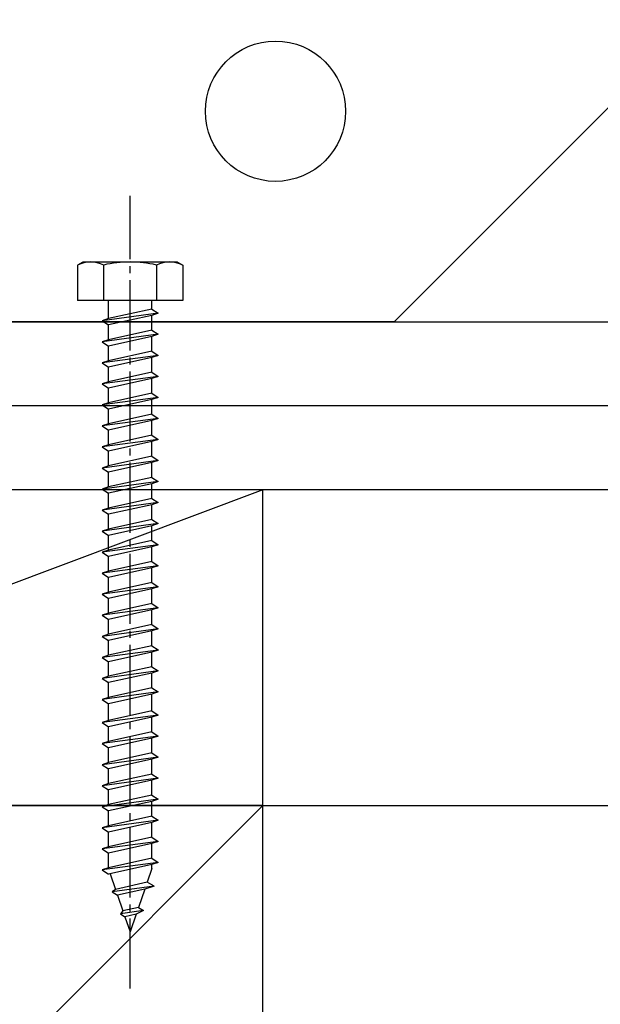
# Model space of a CAD drawing. Extents: x 0 to 15840, y 0 to 25651.
# Drawn here: x 1948 to 2031, y 10742 to 10882 of the extents above; entities that cross this region are included whole.
import ezdxf

# ---------------------------------------------------------------- set-up
doc = ezdxf.new("R2010")
doc.units = 0
doc.linetypes.add('YCENTER_1', pattern=[13, 10, -1, 1, -1])
for name, color, linetype in [('YKK_13', 4, 'CONTINUOUS'), ('YKK_A1', 4, 'CONTINUOUS'), ('YSS_K', 3, 'CONTINUOUS')]:
    doc.layers.add(name, color=color, linetype=linetype)

msp = doc.modelspace()

# ---------------------------------------------------------------- linework, layer by layer
at = {"layer": 'YKK_13', "linetype": 'YCENTER_1'}
msp.add_line((1963.99, 10744.18), (1963.99, 10857.23), dxfattribs=at)
at = {"layer": 'YKK_13', "linetype": 'Continuous'}
for p, q in [((1957.24, 10847.77), (1956.49, 10847.34)), ((1956.49, 10847.34), (1956.49, 10842.27)), ((1970.74, 10847.77), (1957.24, 10847.77)), ((1960.23, 10842.27), (1960.23, 10847.34)), ((1967.75, 10847.34), (1967.75, 10842.27)), ((1970.74, 10847.77), (1971.49, 10847.34)), ((1971.49, 10847.34), (1971.49, 10842.27)), ((1971.49, 10842.27), (1956.49, 10842.27)), ((1960.89, 10839.7), (1960.89, 10842.27)), ((1967.09, 10841.07), (1967.09, 10842.27)), ((1967.99, 10840.47), (1959.99, 10839.4)), ((1967.09, 10841.07), (1960.89, 10839.7)), ((1967.09, 10840.17), (1960.89, 10838.8)), ((1967.09, 10841.07), (1967.99, 10840.47)), ((1967.99, 10840.47), (1967.09, 10840.17)), ((1967.09, 10838.07), (1967.09, 10840.17)), ((1960.89, 10839.7), (1959.99, 10839.4)), ((1959.99, 10839.4), (1960.89, 10838.8)), ((1960.89, 10836.7), (1960.89, 10838.8)), ((1967.99, 10837.47), (1959.99, 10836.4)), ((1967.09, 10838.07), (1960.89, 10836.7)), ((1967.09, 10838.07), (1967.99, 10837.47)), ((1967.99, 10837.47), (1967.09, 10837.17)), ((1960.89, 10836.7), (1959.99, 10836.4)), ((1959.99, 10836.4), (1960.89, 10835.8)), ((1967.09, 10837.17), (1960.89, 10835.8)), ((1967.09, 10835.07), (1967.09, 10837.17)), ((1960.89, 10833.7), (1960.89, 10835.8)), ((1967.09, 10835.07), (1960.89, 10833.7)), ((1967.09, 10835.07), (1967.99, 10834.47)), ((1967.99, 10834.47), (1959.99, 10833.4)), ((1960.89, 10833.7), (1959.99, 10833.4)), ((1959.99, 10833.4), (1960.89, 10832.8)), ((1967.09, 10834.17), (1960.89, 10832.8)), ((1967.99, 10834.47), (1967.09, 10834.17)), ((1967.09, 10832.07), (1967.09, 10834.17)), ((1960.89, 10830.7), (1960.89, 10832.8)), ((1967.09, 10832.07), (1960.89, 10830.7)), ((1967.09, 10832.07), (1967.99, 10831.47)), ((1967.99, 10831.47), (1959.99, 10830.4)), ((1960.89, 10830.7), (1959.99, 10830.4)), ((1959.99, 10830.4), (1960.89, 10829.8)), ((1967.09, 10831.17), (1960.89, 10829.8)), ((1967.99, 10831.47), (1967.09, 10831.17)), ((1967.09, 10829.07), (1967.09, 10831.17)), ((1960.89, 10827.7), (1960.89, 10829.8)), ((1967.09, 10829.07), (1960.89, 10827.7)), ((1967.09, 10829.07), (1967.99, 10828.47)), ((1967.99, 10828.47), (1959.99, 10827.4)), ((1960.89, 10827.7), (1959.99, 10827.4)), ((1967.09, 10828.17), (1960.89, 10826.8)), ((1967.99, 10828.47), (1967.09, 10828.17)), ((1967.09, 10826.07), (1967.09, 10828.17)), ((1959.99, 10827.4), (1960.89, 10826.8)), ((1960.89, 10824.7), (1960.89, 10826.8)), ((1967.99, 10825.47), (1959.99, 10824.4)), ((1960.89, 10824.7), (1959.99, 10824.4)), ((1967.09, 10826.07), (1960.89, 10824.7)), ((1967.09, 10825.17), (1960.89, 10823.8)), ((1967.09, 10826.07), (1967.99, 10825.47)), ((1967.99, 10825.47), (1967.09, 10825.17)), ((1967.09, 10823.07), (1967.09, 10825.17)), ((1959.99, 10824.4), (1960.89, 10823.8)), ((1960.89, 10821.7), (1960.89, 10823.8)), ((1967.99, 10822.47), (1959.99, 10821.4)), ((1967.09, 10823.07), (1960.89, 10821.7)), ((1967.09, 10822.17), (1960.89, 10820.8)), ((1967.09, 10823.07), (1967.99, 10822.47)), ((1967.99, 10822.47), (1967.09, 10822.17)), ((1967.09, 10820.07), (1967.09, 10822.17)), ((1960.89, 10821.7), (1959.99, 10821.4)), ((1959.99, 10821.4), (1960.89, 10820.8)), ((1960.89, 10818.7), (1960.89, 10820.8)), ((1967.99, 10819.47), (1959.99, 10818.4)), ((1967.09, 10820.07), (1960.89, 10818.7)), ((1967.09, 10819.17), (1960.89, 10817.8)), ((1967.09, 10820.07), (1967.99, 10819.47)), ((1967.99, 10819.47), (1967.09, 10819.17)), ((1967.09, 10817.07), (1967.09, 10819.17)), ((1960.89, 10818.7), (1959.99, 10818.4)), ((1959.99, 10818.4), (1960.89, 10817.8)), ((1960.89, 10815.7), (1960.89, 10817.8)), ((1967.99, 10816.47), (1959.99, 10815.4)), ((1967.09, 10817.07), (1960.89, 10815.7)), ((1967.09, 10817.07), (1967.99, 10816.47)), ((1967.99, 10816.47), (1967.09, 10816.17)), ((1960.89, 10815.7), (1959.99, 10815.4)), ((1959.99, 10815.4), (1960.89, 10814.8)), ((1967.09, 10816.17), (1960.89, 10814.8)), ((1967.09, 10814.07), (1967.09, 10816.17)), ((1967.99, 10813.47), (1959.99, 10812.4)), ((1960.89, 10812.7), (1960.89, 10814.8)), ((1967.09, 10814.07), (1960.89, 10812.7)), ((1967.09, 10814.07), (1967.99, 10813.47)), ((1967.99, 10813.47), (1967.09, 10813.17)), ((1960.89, 10812.7), (1959.99, 10812.4)), ((1959.99, 10812.4), (1960.89, 10811.8)), ((1967.09, 10813.17), (1960.89, 10811.8)), ((1967.09, 10811.07), (1967.09, 10813.17)), ((1960.89, 10809.7), (1960.89, 10811.8)), ((1967.09, 10811.07), (1960.89, 10809.7)), ((1967.09, 10811.07), (1967.99, 10810.47)), ((1967.99, 10810.47), (1959.99, 10809.4)), ((1960.89, 10809.7), (1959.99, 10809.4)), ((1959.99, 10809.4), (1960.89, 10808.8)), ((1967.09, 10810.17), (1960.89, 10808.8)), ((1967.99, 10810.47), (1967.09, 10810.17)), ((1967.09, 10808.07), (1967.09, 10810.17)), ((1960.89, 10806.7), (1960.89, 10808.8)), ((1967.09, 10808.07), (1960.89, 10806.7)), ((1967.09, 10808.07), (1967.99, 10807.47)), ((1967.99, 10807.47), (1959.99, 10806.4)), ((1960.89, 10806.7), (1959.99, 10806.4)), ((1967.09, 10807.17), (1960.89, 10805.8)), ((1967.99, 10807.47), (1967.09, 10807.17)), ((1967.09, 10805.07), (1967.09, 10807.17)), ((1959.99, 10806.4), (1960.89, 10805.8)), ((1960.89, 10803.7), (1960.89, 10805.8)), ((1967.09, 10805.07), (1960.89, 10803.7)), ((1967.09, 10805.07), (1967.99, 10804.47)), ((1967.99, 10804.47), (1959.99, 10803.4)), ((1960.89, 10803.7), (1959.99, 10803.4)), ((1967.09, 10804.17), (1960.89, 10802.8)), ((1967.99, 10804.47), (1967.09, 10804.17)), ((1967.09, 10802.07), (1967.09, 10804.17)), ((1959.99, 10803.4), (1960.89, 10802.8)), ((1960.89, 10800.7), (1960.89, 10802.8)), ((1967.99, 10801.47), (1959.99, 10800.4)), ((1967.09, 10802.07), (1960.89, 10800.7)), ((1967.09, 10801.17), (1960.89, 10799.8)), ((1967.09, 10802.07), (1967.99, 10801.47)), ((1967.99, 10801.47), (1967.09, 10801.17)), ((1967.09, 10799.07), (1967.09, 10801.17)), ((1960.89, 10800.7), (1959.99, 10800.4)), ((1959.99, 10800.4), (1960.89, 10799.8)), ((1960.89, 10797.7), (1960.89, 10799.8)), ((1967.99, 10798.47), (1959.99, 10797.4)), ((1967.09, 10799.07), (1960.89, 10797.7)), ((1967.09, 10798.17), (1960.89, 10796.8)), ((1967.09, 10799.07), (1967.99, 10798.47)), ((1967.99, 10798.47), (1967.09, 10798.17)), ((1967.09, 10796.07), (1967.09, 10798.17)), ((1960.89, 10797.7), (1959.99, 10797.4)), ((1959.99, 10797.4), (1960.89, 10796.8)), ((1960.89, 10794.7), (1960.89, 10796.8)), ((1967.99, 10795.47), (1959.99, 10794.4)), ((1967.09, 10796.07), (1960.89, 10794.7)), ((1967.09, 10796.07), (1967.99, 10795.47)), ((1967.99, 10795.47), (1967.09, 10795.17)), ((1960.89, 10794.7), (1959.99, 10794.4)), ((1959.99, 10794.4), (1960.89, 10793.8)), ((1967.09, 10795.17), (1960.89, 10793.8)), ((1967.09, 10793.07), (1967.09, 10795.17)), ((1967.99, 10792.45), (1959.99, 10791.38)), ((1960.89, 10791.7), (1960.89, 10793.8)), ((1967.09, 10793.07), (1960.89, 10791.7)), ((1967.09, 10793.07), (1967.99, 10792.47)), ((1967.99, 10792.45), (1967.09, 10792.15)), ((1967.99, 10792.47), (1967.99, 10792.45)), ((1960.89, 10791.7), (1959.99, 10791.4)), ((1959.99, 10791.4), (1959.99, 10791.38)), ((1959.99, 10791.38), (1960.89, 10790.78)), ((1967.09, 10792.15), (1960.89, 10790.78)), ((1967.09, 10790.07), (1967.09, 10792.15)), ((1960.89, 10788.7), (1960.89, 10790.78)), ((1967.09, 10790.07), (1960.89, 10788.7)), ((1967.09, 10790.07), (1967.99, 10789.47)), ((1967.99, 10789.47), (1959.99, 10788.4)), ((1960.89, 10788.7), (1959.99, 10788.4)), ((1959.99, 10788.4), (1960.89, 10787.8)), ((1967.09, 10789.17), (1960.89, 10787.8)), ((1967.99, 10789.47), (1967.09, 10789.17)), ((1967.09, 10787.07), (1967.09, 10789.17)), ((1960.89, 10785.7), (1960.89, 10787.8)), ((1967.09, 10787.07), (1960.89, 10785.7)), ((1967.09, 10787.07), (1967.99, 10786.47)), ((1967.99, 10786.47), (1959.99, 10785.4)), ((1960.89, 10785.7), (1959.99, 10785.4)), ((1959.99, 10785.4), (1960.89, 10784.8)), ((1967.09, 10786.17), (1960.89, 10784.8)), ((1967.99, 10786.47), (1967.09, 10786.17)), ((1967.09, 10783.77), (1967.09, 10786.17)), ((1960.89, 10782.4), (1960.89, 10784.8)), ((1967.99, 10783.17), (1959.99, 10782.1)), ((1967.09, 10783.77), (1960.89, 10782.4)), ((1967.09, 10782.87), (1960.89, 10781.5)), ((1967.09, 10783.77), (1967.99, 10783.17)), ((1967.99, 10783.17), (1967.09, 10782.87)), ((1967.09, 10780.77), (1967.09, 10782.87)), ((1960.89, 10782.4), (1959.99, 10782.1)), ((1959.99, 10782.1), (1960.89, 10781.5)), ((1960.89, 10779.4), (1960.89, 10781.5)), ((1967.99, 10780.17), (1959.99, 10779.1)), ((1967.09, 10780.77), (1960.89, 10779.4)), ((1967.09, 10779.87), (1960.89, 10778.5)), ((1967.09, 10780.77), (1967.99, 10780.17)), ((1967.99, 10780.17), (1967.09, 10779.87)), ((1967.09, 10777.77), (1967.09, 10779.87)), ((1960.89, 10779.4), (1959.99, 10779.1)), ((1959.99, 10779.1), (1960.89, 10778.5)), ((1960.89, 10776.4), (1960.89, 10778.5)), ((1967.99, 10777.17), (1959.99, 10776.1)), ((1967.09, 10777.77), (1960.89, 10776.4)), ((1967.09, 10777.77), (1967.99, 10777.17)), ((1967.99, 10777.17), (1967.09, 10776.87)), ((1960.89, 10776.4), (1959.99, 10776.1)), ((1959.99, 10776.1), (1960.89, 10775.5)), ((1967.09, 10776.87), (1960.89, 10775.5)), ((1967.09, 10774.77), (1967.09, 10776.87)), ((1967.99, 10774.17), (1959.99, 10773.1)), ((1960.89, 10773.4), (1960.89, 10775.5)), ((1967.09, 10774.77), (1960.89, 10773.4)), ((1967.09, 10774.77), (1967.99, 10774.17)), ((1967.99, 10774.17), (1967.09, 10773.87)), ((1960.89, 10773.4), (1959.99, 10773.1)), ((1959.99, 10773.1), (1960.89, 10772.5)), ((1967.09, 10773.87), (1960.89, 10772.5)), ((1967.09, 10771.77), (1967.09, 10773.87)), ((1960.89, 10770.4), (1960.89, 10772.5)), ((1967.09, 10771.77), (1960.89, 10770.4)), ((1967.09, 10771.77), (1967.99, 10771.17)), ((1967.99, 10771.17), (1959.99, 10770.1)), ((1960.89, 10770.4), (1959.99, 10770.1)), ((1959.99, 10770.1), (1960.89, 10769.5)), ((1967.09, 10770.87), (1960.89, 10769.5)), ((1967.99, 10771.17), (1967.09, 10770.87)), ((1967.09, 10768.77), (1967.09, 10770.87)), ((1960.89, 10767.4), (1960.89, 10769.5)), ((1967.09, 10768.77), (1960.89, 10767.4)), ((1967.09, 10768.77), (1967.99, 10768.17)), ((1967.99, 10768.17), (1959.99, 10767.1)), ((1960.89, 10767.4), (1959.99, 10767.1)), ((1967.09, 10767.87), (1960.89, 10766.5)), ((1967.99, 10768.17), (1967.09, 10767.87)), ((1967.09, 10765.77), (1967.09, 10767.87)), ((1959.99, 10767.1), (1960.89, 10766.5)), ((1960.89, 10764.4), (1960.89, 10766.5)), ((1967.09, 10765.77), (1960.89, 10764.4)), ((1967.09, 10765.77), (1967.99, 10765.17)), ((1967.99, 10765.17), (1959.99, 10764.1)), ((1960.89, 10764.4), (1959.99, 10764.1)), ((1967.09, 10764.87), (1960.89, 10763.5)), ((1967.99, 10765.17), (1967.09, 10764.87)), ((1967.09, 10762.77), (1967.09, 10764.87)), ((1959.99, 10764.1), (1960.89, 10763.5)), ((1960.89, 10761.4), (1960.89, 10763.5)), ((1967.99, 10762.17), (1959.99, 10761.1)), ((1967.09, 10762.77), (1960.89, 10761.4)), ((1967.09, 10761.87), (1960.89, 10760.5)), ((1967.09, 10762.77), (1967.99, 10762.17)), ((1967.99, 10762.17), (1967.09, 10761.87)), ((1967.09, 10761.28), (1967.09, 10761.87)), ((1960.89, 10761.4), (1959.99, 10761.1)), ((1959.99, 10761.1), (1960.89, 10760.5)), ((1961.14, 10760.55), (1961.91, 10758.32)), ((1967.09, 10761.28), (1966.42, 10759.33)), ((1967.43, 10758.8), (1961.44, 10757.99)), ((1966.42, 10759.33), (1961.91, 10758.32)), ((1967.43, 10758.8), (1966.08, 10758.35)), ((1967.43, 10758.8), (1966.42, 10759.33)), ((1961.91, 10758.32), (1961.44, 10757.99)), ((1961.44, 10757.99), (1962.2, 10757.49)), ((1966.08, 10758.35), (1962.2, 10757.49)), ((1962.2, 10757.49), (1962.96, 10755.26)), ((1966.08, 10758.35), (1965.19, 10755.75)), ((1965.88, 10755.29), (1962.61, 10754.85)), ((1962.96, 10755.26), (1962.61, 10754.85)), ((1962.61, 10754.85), (1963.25, 10754.42)), ((1965.19, 10755.75), (1962.96, 10755.26)), ((1964.85, 10754.78), (1963.25, 10754.42)), ((1964.85, 10754.78), (1963.99, 10752.27)), ((1965.88, 10755.29), (1964.85, 10754.78)), ((1965.19, 10755.75), (1965.88, 10755.29)), ((1963.25, 10754.42), (1963.99, 10752.27))]:
    msp.add_line(p, q, dxfattribs=at)
for centre, radius, start, end in [((1958.36, 10843.52), 4.26, 63.9362, 116.0638), ((1963.99, 10831.25), 16.53, 76.8554, 103.1446), ((1969.62, 10843.52), 4.26, 63.9362, 116.0638)]:
    msp.add_arc(centre, radius, start, end, dxfattribs=at)
at = {"layer": 'YKK_A1', "linetype": 'Continuous'}
for q in [(2161.67, 10999.27), (1839.04, 10839.27)]:
    msp.add_line((2001.67, 10839.27), q, dxfattribs=at)
at = {"layer": 'YKK_A1', "color": 0, "linetype": 'ByBlock', "lineweight": -2}
msp.add_line((2001.67, 10839.27), (1839.04, 10839.27), dxfattribs=at)
at = {"layer": 'YKK_A1', "linetype": 'Continuous'}
msp.add_circle((1984.73, 10869.27), 10, dxfattribs=at)
at = {"layer": 'YSS_K', "linetype": 'Continuous'}
for p, q in [((1124.34, 10839.27), (3529.68, 10839.27)), ((1688.68, 10839.27), (3529.68, 10839.27)), ((1688.68, 10839.27), (2419.68, 10839.27)), ((3529.68, 10827.27), (1124.34, 10827.27)), ((3031.68, 10815.27), (1124.34, 10815.27)), ((1982.91, 10815.27), (1862.91, 10815.27)), ((1982.91, 10815.27), (1862.91, 10770.27)), ((1982.91, 10770.27), (1982.91, 10815.27)), ((1982.91, 10770.27), (1862.91, 10770.27)), ((1982.91, 10770.27), (1862.91, 10650.27)), ((1862.91, 10770.27), (1982.91, 10770.27)), ((1982.91, 10770.27), (3529.68, 10770.27)), ((1982.91, 10650.27), (1982.91, 10770.27))]:
    msp.add_line(p, q, dxfattribs=at)

doc.saveas('drawing.dxf')
